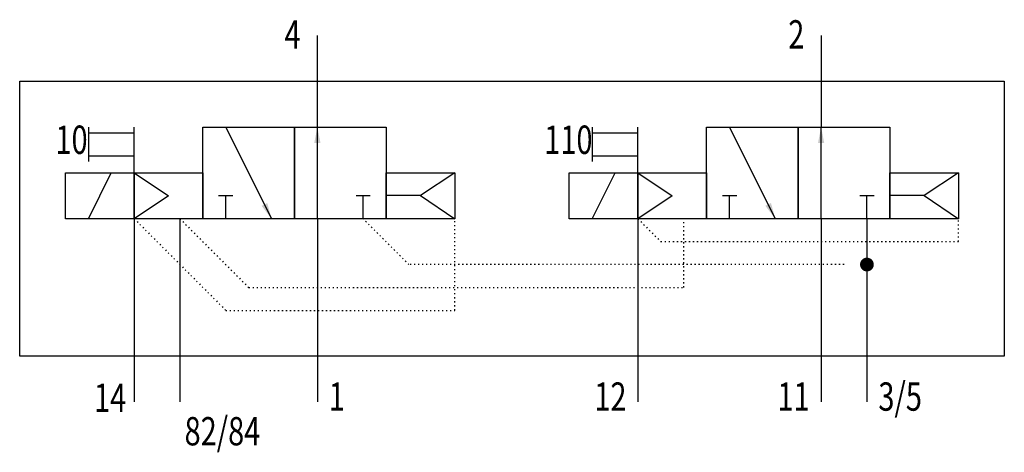
# Model space of a CAD drawing. Extents: x 0 to 86, y -4.4 to 33.4.
import ezdxf
from ezdxf.enums import TextEntityAlignment as Align

# ---------------------------------------------------------------- set-up
doc = ezdxf.new("R2010")
doc.units = 0
doc.linetypes.add('DOT', pattern=[0.25, 0, -0.25])
doc.layers.add('1', color=7, linetype='CONTINUOUS')

# ---------------------------------------------------------------- blocks, each defined once
blk = doc.blocks.new('LCBP1')
at = {"layer": '1'}
blk.add_line((0, -0.625), (0, 0.625), dxfattribs=at)
blk = doc.blocks.new('LCA1')
at = {"layer": '1', "color": 7}
blk.add_solid([(0, 0), (-1.4, -0.275), (-1.4, 0.275)], dxfattribs=at)
blk = doc.blocks.new('B89399_00991811')
at = {"layer": '1'}
for p, q in [((-17, 12), (-17, 16)), ((27, 16), (27, 12)), ((-17, 8), (-17, 12)), ((27, 12), (27, 8)), ((-37, 8), (-37, 5)), ((-33, 4), (-33, 8)), ((-25, 8), (-21, 0)), ((-17, 0), (-17, 8)), ((7, 8), (7, 5)), ((11, 4), (11, 8)), ((19, 8), (23, 0)), ((27, 0), (27, 8)), ((-37, 7.5), (-33, 7.5)), ((7, 7.5), (11, 7.5)), ((-37, 5.5), (-33, 5.5)), ((7, 5.5), (11, 5.5)), ((-37, 0), (-35, 4)), ((-33, 4), (-30, 2)), ((-5, 4.019), (-8, 2.019)), ((7, 0), (9, 4)), ((11, 4), (14, 2)), ((39, 4.019), (36, 2.019)), ((-30, 2), (-33, 0)), ((-25, 0), (-25, 2)), ((-13, 0), (-13, 2)), ((-8, 2.019), (-11, 2.019)), ((-8, 2.019), (-5, 0)), ((14, 2), (11, 0)), ((19, 0), (19, 2)), ((31, 0), (31, 2)), ((36, 2.019), (33, 2.019)), ((36, 2.019), (39, 0)), ((-33, 0), (-33, -12)), ((-29, 0), (-29, -12)), ((-17, 0), (-17, -12)), ((11, 0), (11, -12)), ((27, 0), (27, -12)), ((31, 0), (31, -12)), ((-33, -12), (-33, -16)), ((-29, -12), (-29, -16)), ((-17, -12), (-17, -16)), ((11, -12), (11, -16)), ((27, -12), (27, -16)), ((31, -12), (31, -16))]:
    blk.add_line(p, q, dxfattribs=at)
at = {"layer": '1', "linetype": 'DOT'}
for p, q in [((-33, 0), (-25, -8)), ((-29, 0), (-23, -6)), ((-9, -4), (-13, 0)), ((-5, -8), (-5, 0)), ((11, 0), (13, -2)), ((15, -6), (15, 0)), ((39, -2), (39, 0)), ((13, -2), (39, -2)), ((29, -4), (-9, -4)), ((-23, -6), (15, -6)), ((-25, -8), (-5, -8))]:
    blk.add_line(p, q, dxfattribs=at)
at = {"layer": '1'}
for points in [[(-43, 12), (43, 12), (43, -12), (-43, -12), (-43, 12)], [(-27, 8), (-19, 8), (-19, 0), (-27, 0), (-27, 8)], [(-19, 8), (-11, 8), (-11, 0), (-19, 0), (-19, 8)], [(17, 8), (25, 8), (25, 0), (17, 0), (17, 8)], [(25, 8), (33, 8), (33, 0), (25, 0), (25, 8)], [(-39, 4), (-33, 4), (-33, 0), (-39, 0), (-39, 4)], [(-33, 4), (-27, 4), (-27, 0), (-33, 0), (-33, 4)], [(-11, 4.019), (-5, 4.019), (-5, 0), (-11, 0), (-11, 4.019)], [(5, 4), (11, 4), (11, 0), (5, 0), (5, 4)], [(11, 4), (17, 4), (17, 0), (11, 0), (11, 4)], [(33, 4.019), (39, 4.019), (39, 0), (33, 0), (33, 4.019)]]:
    blk.add_lwpolyline(points, dxfattribs=at)
at = {"layer": '1', "const_width": 0.6}
blk.add_lwpolyline([(30.7, -4, 1), (31.3, -4, 1)], format="xyb", close=True, dxfattribs=at)
at = {"layer": '1'}
for name, p, rotation in [('LCA1', (-17, 8), 90), ('LCA1', (27, 8), 90), ('LCBP1', (-25, 2), 90), ('LCBP1', (-13, 2), 90), ('LCBP1', (19, 2), 90), ('LCBP1', (31, 2), 90), ('LCA1', (-21, 0), -63.434948822922), ('LCA1', (23, 0), -63.434948822922)]:
    blk.add_blockref(name, p, dxfattribs=dict(at, rotation=rotation))
at = {"layer": '1', "width": 0.75}
for s, p in [('4', (-18.465, 17.335)), ('2', (25.535, 17.335))]:
    blk.add_text(s, height=2.475, dxfattribs=at).set_placement(p, align=Align.TOP_RIGHT)
for s, p in [('10', (-37.068, 6.9)), ('110', (7.032, 6.9))]:
    blk.add_text(s, height=2.475, dxfattribs=at).set_placement(p, align=Align.MIDDLE_RIGHT)
for s, p in [('14', (-33.7, -16.863)), ('12', (10, -16.762)), ('11', (26, -16.762))]:
    blk.add_text(s, height=2.475, dxfattribs=at).set_placement(p, align=Align.RIGHT)
for s, p in [('1', (-16, -16.762)), ('3/5', (32, -16.762)), ('82/84', (-28.599, -19.789))]:
    blk.add_text(s, height=2.475, dxfattribs=at).set_placement(p)

msp = doc.modelspace()

# ---------------------------------------------------------------- block references
at = {"layer": '1'}
msp.add_blockref('B89399_00991811', (43, 16), dxfattribs=at)

doc.saveas('drawing.dxf')
